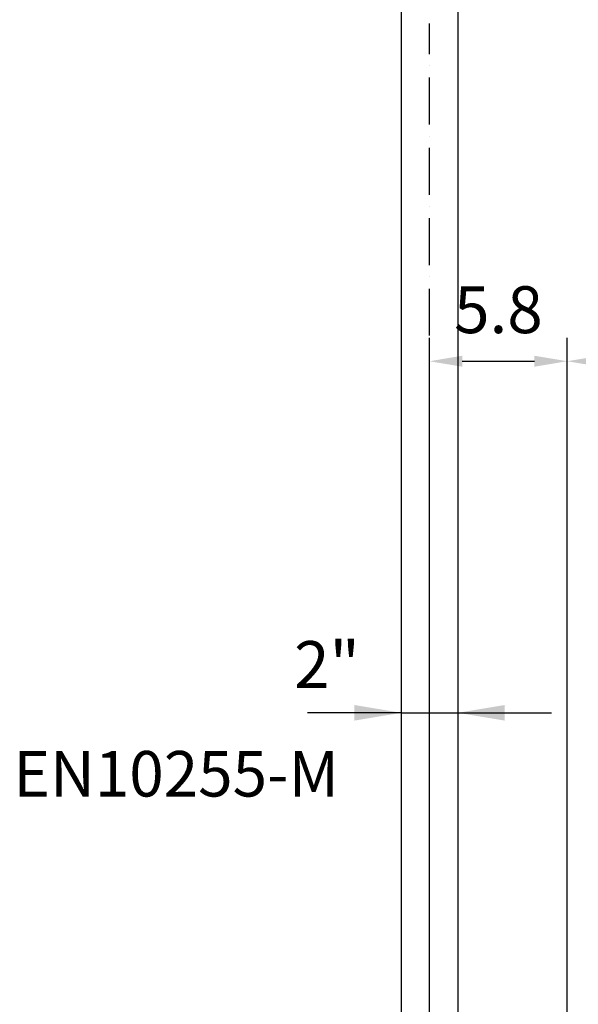
# Model space of a CAD drawing. Extents: x 0 to 10040, y 0 to 6534.
# Drawn here: x 8032 to 8628, y 3051 to 4102 of the extents above; entities that cross this region are included whole.
import ezdxf
from ezdxf.enums import TextEntityAlignment as Align

# ---------------------------------------------------------------- set-up
doc = ezdxf.new("R2010")
doc.units = 0
doc.header["$LTSCALE"] = 5
doc.header["$MEASUREMENT"] = 0
doc.linetypes.add('GEN7', pattern=[15, 10, -2.5, 0, -2.5])
doc.layers.get('0').update_dxf_attribs({"linetype": 'CONTINUOUS'})
doc.layers.add('7', color=4, linetype='GEN7')
doc.layers.add('8', color=1, linetype='CONTINUOUS')
doc.styles.add('ISO', font='GENISO.SHX')
doc.styles.add('SYMBOL2', font='GENISO.SHX')
doc.dimstyles.new('GEN-ISO', dxfattribs={"dimtxt": 50, "dimasz": 50, "dimexe": 40, "dimexo": 1, "dimgap": 30, "dimtad": 0, "dimtih": 1, "dimtoh": 1, "dimdec": 1, "dimdsep": 46, "dimtxsty": 'ISO', "dimcen": 2, "dimclrd": 256, "dimclre": 256, "dimclrt": 2, "dimadec": 0, "dimazin": 0, "dimtp": 0.1, "dimtm": 0.1, "dimtfac": 0.05, "dimtdec": 1, "dimtix": 1, "dimtmove": 2, "dimatfit": 3, "dimfxl": 1, "dimtolj": 1, "dimarcsym": 0})

# ---------------------------------------------------------------- blocks, each defined once
blk = doc.blocks.new('*D77')
at = {"color": 3}
for p, q in [((8469.4, 2555.7), (8469.4, 3762.4)), ((8616.5, 2537), (8616.5, 3762.4)), ((8504.4, 3737.4), (8581.5, 3737.4))]:
    blk.add_line(p, q, dxfattribs=at)
for points in [[(8504.4, 3743.3), (8504.4, 3731.6), (8469.4, 3737.4)], [(8581.5, 3731.6), (8581.5, 3743.3), (8616.5, 3737.4)]]:
    blk.add_solid(points, dxfattribs=at)
at = {"color": 2, "insert": (8543, 3792.4), "char_height": 50, "attachment_point": 5, "style": 'ISO'}
blk.add_mtext('\\A1;5.8', dxfattribs=at)
blk = doc.blocks.new('*D73')
at = {"color": 3}
for p, q in [((8616.5, 2538.7), (8616.5, 3762.4)), ((8951.5, 3593.7), (8951.5, 3762.4)), ((8651.5, 3737.4), (8916.5, 3737.4))]:
    blk.add_line(p, q, dxfattribs=at)
for points in [[(8651.5, 3743.3), (8651.5, 3731.6), (8616.5, 3737.4)], [(8916.5, 3731.6), (8916.5, 3743.3), (8951.5, 3737.4)]]:
    blk.add_solid(points, dxfattribs=at)
at = {"color": 2, "insert": (8784, 3792.4), "char_height": 50, "attachment_point": 5, "style": 'ISO'}
blk.add_mtext('\\A1;13.2', dxfattribs=at)
blk = doc.blocks.new('*D72')
at = {"color": 3}
for p, q in [((8439.3, 3803.3), (8439.3, 3322.3)), ((8499.6, 3803.3), (8499.6, 3322.3)), ((8439.3, 3362.3), (8339.3, 3362.3)), ((8439.3, 3362.3), (8499.6, 3362.3)), ((8499.6, 3362.3), (8599.6, 3362.3))]:
    blk.add_line(p, q, dxfattribs=at)
for points in [[(8389.3, 3354), (8389.3, 3370.6), (8439.3, 3362.3)], [(8549.6, 3370.6), (8549.6, 3354), (8499.6, 3362.3)]]:
    blk.add_solid(points, dxfattribs=at)
at = {"color": 2, "insert": (8359.9, 3413.8), "char_height": 50, "attachment_point": 5, "style": 'ISO'}
blk.add_mtext('\\A1;2"', dxfattribs=at)

msp = doc.modelspace()

# ---------------------------------------------------------------- linework, layer by layer
for p, q in [((8439.271, 4363.402), (8439.271, 3082.294)), ((8499.571, 4363.402), (8499.571, 3072.294)), ((8439.271, 3215.459), (8439.271, 2535.691)), ((8499.571, 3215.459), (8499.571, 2535.691))]:
    msp.add_line(p, q)
at = {"layer": '7'}
for p, q in [((8469.421, 3013.794), (8469.421, 4097.689)), ((8469.421, 2554.691), (8469.421, 3275.66))]:
    msp.add_line(p, q, dxfattribs=at)

# ---------------------------------------------------------------- texts
at = {"layer": '8', "color": 2, "style": 'SYMBOL2'}
msp.add_text('EN10255-M', height=48.5714, dxfattribs=at).set_placement((8025.144, 3257.819), align=Align.BOTTOM_LEFT)

# ---------------------------------------------------------------- dimensions: what is measured, and where the dimension line sits
for base, p1, p2, picture, middle in [((8616.482, 3737.435), (8469.421, 2554.691), (8616.482, 2536.018), '*D77', (8542.952, 3792.435)), ((8951.482, 3737.435), (8616.482, 2537.691), (8951.482, 3592.691), '*D73', (8783.982, 3792.435))]:
    dim = msp.add_linear_dim(base=base, p1=p1, p2=p2, dimstyle='GEN-ISO', override={"dimasz": 35, "dimexe": 25, "dimtad": 1, "dimtih": 0, "dimtoh": 0, "dimlfac": 0.03937, "dimclrd": 3, "dimclre": 3, "dimadec": 2, "dimazin": 2, "dimlwd": 25, "dimlwe": 25})
    dim.commit()
    dim.dimension.update_dxf_attribs({"geometry": picture, "text_midpoint": middle})
dim = msp.add_linear_dim(base=(8499.571, 3362.287), p1=(8439.271, 3813.338), p2=(8499.571, 3813.338), text='2"', dimstyle='GEN-ISO', override={"dimexo": 10, "dimgap": 15, "dimdec": 1, "dimclrd": 3, "dimclre": 3, "dimadec": 1, "dimazin": 2, "dimtdec": 1, "dimlwd": 25, "dimlwe": 25})
dim.commit()
dim.dimension.update_dxf_attribs({"geometry": '*D72', "text_midpoint": (8359.927, 3413.765), "dimtype": 160})

doc.saveas('drawing.dxf')
